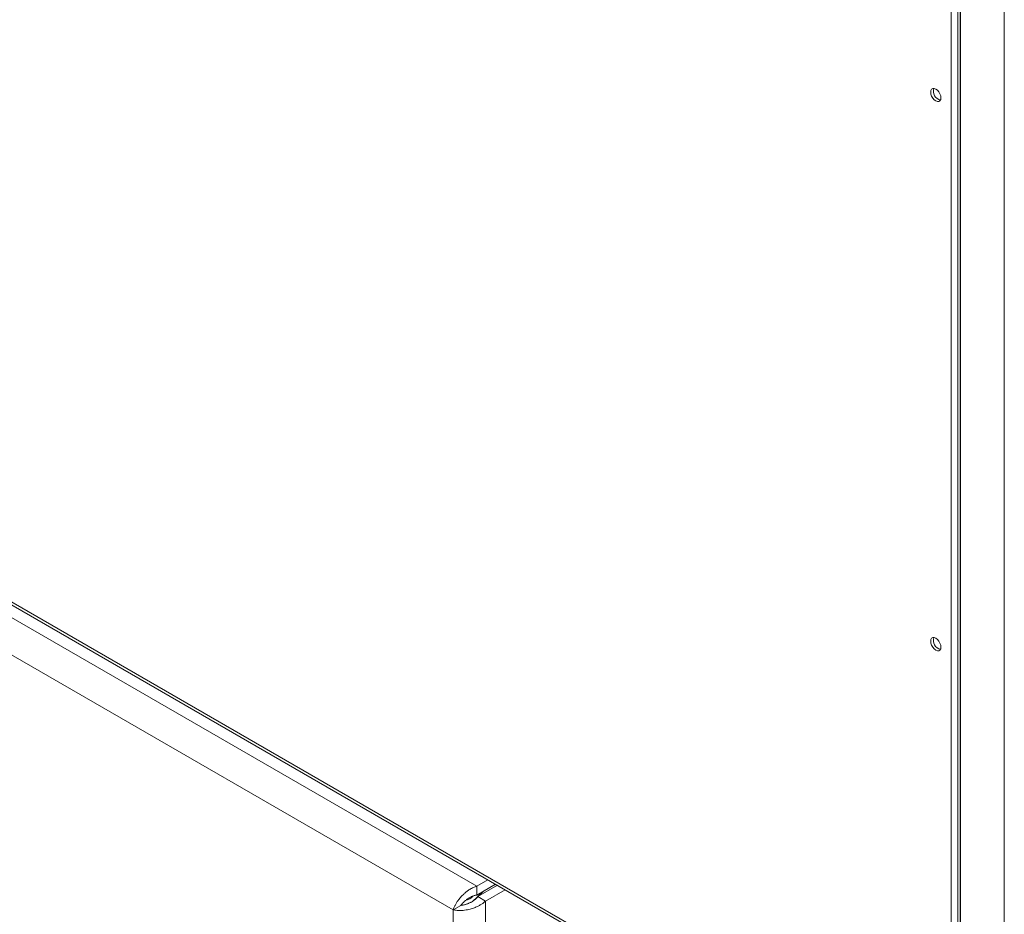
# Model space of a CAD drawing. Units: millimetres. Extents: x 7798 to 77685, y -54630 to 33162.
# Drawn here: x 20749 to 21019, y -10952 to -10706 of the extents above; entities that cross this region are included whole.
import ezdxf

# ---------------------------------------------------------------- set-up
doc = ezdxf.new("R2010")
doc.units = ezdxf.units.MM

msp = doc.modelspace()

# ---------------------------------------------------------------- linework, layer by layer
at = {"color": 7, "linetype": 'Continuous', "lineweight": 15}
for p, q in [((21004.83525, -11515.60485), (21004.83525, -10244.25081)), ((21006.62771, -11514.7432), (21006.62771, -10244.25523)), ((21007.27467, -10254.96797), (21007.27467, -11503.45887)), ((21007.38637, -10255.04146), (21007.38637, -11503.53236)), ((21019.42686, -10264.09001), (21019.42686, -11512.58091)), ((21000.85851, -10727.30723), (21001.74092, -10727.81663)), ((20914.39838, -10962.85725), (20568.62317, -10763.24546)), ((20569.55949, -10764.56399), (20914.41494, -10963.6448)), ((20874.40898, -10944.01877), (20618.22922, -10796.12934)), ((20867.87076, -10950.53191), (20615.8579, -10805.04799)), ((21000.85851, -10878.36728), (21001.74092, -10878.87668)), ((20874.40898, -10944.01877), (20877.41348, -10942.28431)), ((20874.40898, -10946.46839), (20879.53514, -10943.50912)), ((20874.40898, -10944.01877), (20874.40898, -10946.46839)), ((20874.65898, -10946.9014), (20880.03518, -10943.79779)), ((20876.21557, -10945.42547), (20873.10512, -10948.29907)), ((20876.7803, -10948.12602), (20874.65898, -10946.9014)), ((20876.7803, -10948.12602), (20882.1565, -10945.0224)), ((20869.99208, -10949.3073), (20867.87076, -10950.53191))]:
    msp.add_line(p, q, dxfattribs=at)
at = {"color": 8, "linetype": 'Continuous', "lineweight": 15}
for p, q in [((20876.7803, -10964.41306), (20876.7803, -10948.12602)), ((20867.87076, -10979.76631), (20867.87076, -10950.53191))]:
    msp.add_line(p, q, dxfattribs=at)
at = {"color": 7, "linetype": 'Continuous', "lineweight": 15, "flags": 128}
for points in [[(21002.00682, -10727.23497), (21001.93761, -10727.69966), (21001.73673, -10728.03895), (21001.42386, -10728.21962), (21001.02963, -10728.22399), (21000.59261, -10728.05164), (21000.15559, -10727.71943), (20999.76136, -10727.25988), (20999.44849, -10726.71797), (20999.24761, -10726.14676), (20999.1784, -10725.60215), (20999.24761, -10725.13746), (20999.44849, -10724.79817), (20999.76136, -10724.61749), (21000.15559, -10724.61312), (21000.59261, -10724.78548), (21001.02963, -10725.11769), (21001.42386, -10725.57724), (21001.73673, -10726.11914), (21001.93761, -10726.69036), (21002.00682, -10727.23497)], [(21002.00682, -10878.29502), (21001.93761, -10878.75971), (21001.73673, -10879.099), (21001.42386, -10879.27967), (21001.02963, -10879.28404), (21000.59261, -10879.11169), (21000.15559, -10878.77948), (20999.76136, -10878.31993), (20999.44849, -10877.77802), (20999.24761, -10877.20681), (20999.1784, -10876.6622), (20999.24761, -10876.19751), (20999.44849, -10875.85822), (20999.76136, -10875.67754), (21000.15559, -10875.67317), (21000.59261, -10875.84553), (21001.02963, -10876.17774), (21001.42386, -10876.63729), (21001.73673, -10877.17919), (21001.93761, -10877.75041), (21002.00682, -10878.29502)]]:
    msp.add_lwpolyline(points, dxfattribs=at)
at = {"color": 7, "linetype": 'Continuous', "lineweight": 15}
for centre in [(21002.45379, -10725.34412), (21002.45379, -10876.40417)]:
    msp.add_arc(centre, 2.55548, 162.9351505, 257.059473, dxfattribs=at)
for points, knots in [([(20874.40898, -10944.01877), (20874.32533, -10944.04588), (20874.07361, -10944.12746), (20873.6531, -10944.29246), (20873.14994, -10944.5265), (20872.73422, -10944.75239), (20872.21739, -10945.06328), (20871.62392, -10945.4715), (20871.02632, -10945.96238), (20870.52213, -10946.42796), (20870.09942, -10946.85826), (20869.66872, -10947.3501), (20869.35407, -10947.75061), (20869.0081, -10948.22727), (20868.6507, -10948.77975), (20868.34058, -10949.35756), (20868.13148, -10949.81422), (20867.98704, -10950.17122), (20867.90956, -10950.41155), (20867.87076, -10950.53191)], [0, 0, 0, 0, 0.027647343, 0.083194479, 0.13922916, 0.195758656, 0.224168091, 0.317424088, 0.405679326, 0.448278845, 0.517372663, 0.582495044, 0.643058024, 0.672458096, 0.765714071, 0.853969284, 0.896568789, 0.948203616, 1, 1, 1, 1]), ([(20874.40898, -10946.46839), (20874.28606, -10946.49055), (20874.03926, -10946.53505), (20873.66799, -10946.63618), (20873.29671, -10946.76185), (20872.93982, -10946.90869), (20872.60112, -10947.07092), (20872.28141, -10947.24493), (20871.97077, -10947.43459), (20871.67524, -10947.63519), (20871.39658, -10947.84368), (20871.13625, -10948.05701), (20870.89142, -10948.27603), (20870.5958, -10948.56472), (20870.27153, -10948.92276), (20870.08582, -10949.17831), (20869.99208, -10949.3073)], [0, 0, 0, 0, 0.064158521, 0.128815446, 0.195049705, 0.261832798, 0.322802899, 0.384200188, 0.446258343, 0.509221251, 0.570183843, 0.631573465, 0.693623701, 0.756578341, 0.877131071, 1, 1, 1, 1]), ([(20869.99208, -10949.3073), (20870.07273, -10949.29978), (20870.23467, -10949.28468), (20870.50789, -10949.24287), (20870.80237, -10949.18457), (20871.10799, -10949.10913), (20871.41782, -10949.01802), (20871.72838, -10948.91217), (20872.04794, -10948.78744), (20872.36942, -10948.64483), (20872.6893, -10948.48475), (20873.00421, -10948.30787), (20873.31629, -10948.1115), (20873.7141, -10947.82948), (20874.18627, -10947.43946), (20874.50042, -10947.08189), (20874.65898, -10946.9014)], [0, 0, 0, 0, 0.064158521, 0.128815446, 0.195049705, 0.261832798, 0.322802899, 0.384200188, 0.446258343, 0.509221251, 0.570183843, 0.631573465, 0.693623701, 0.756578341, 0.877131071, 1, 1, 1, 1]), ([(20871.41145, -10947.65957), (20871.46624, -10947.69458), (20871.61859, -10947.79194), (20871.96858, -10947.7561), (20872.43058, -10947.5576), (20872.91198, -10947.20319), (20873.23667, -10946.85264), (20873.38293, -10946.69473)], [0, 0, 0, 0, 0.128997047, 0.358720673, 0.581970366, 0.811693775, 1, 1, 1, 1]), ([(20867.87076, -10950.53191), (20867.93589, -10950.54643), (20868.13196, -10950.59015), (20868.48458, -10950.64846), (20868.93875, -10950.69768), (20869.34274, -10950.71872), (20869.88763, -10950.72541), (20870.55063, -10950.69616), (20871.27551, -10950.60564), (20871.92394, -10950.48914), (20872.50653, -10950.35584), (20873.1505, -10950.16777), (20873.6429, -10949.99441), (20874.23672, -10949.75854), (20874.90143, -10949.44763), (20875.55417, -10949.06507), (20876.03773, -10948.73509), (20876.4098, -10948.45457), (20876.65666, -10948.23566), (20876.7803, -10948.12602)], [0, 0, 0, 0, 0.027572676, 0.083010939, 0.139045004, 0.195685309, 0.224172419, 0.323070713, 0.40924538, 0.448278889, 0.520889358, 0.585577367, 0.643968317, 0.672460382, 0.771358651, 0.857533293, 0.89656679, 0.948195256, 1, 1, 1, 1])]:
    msp.add_open_spline(points, degree=3, knots=knots, dxfattribs=at)

doc.saveas('drawing.dxf')
